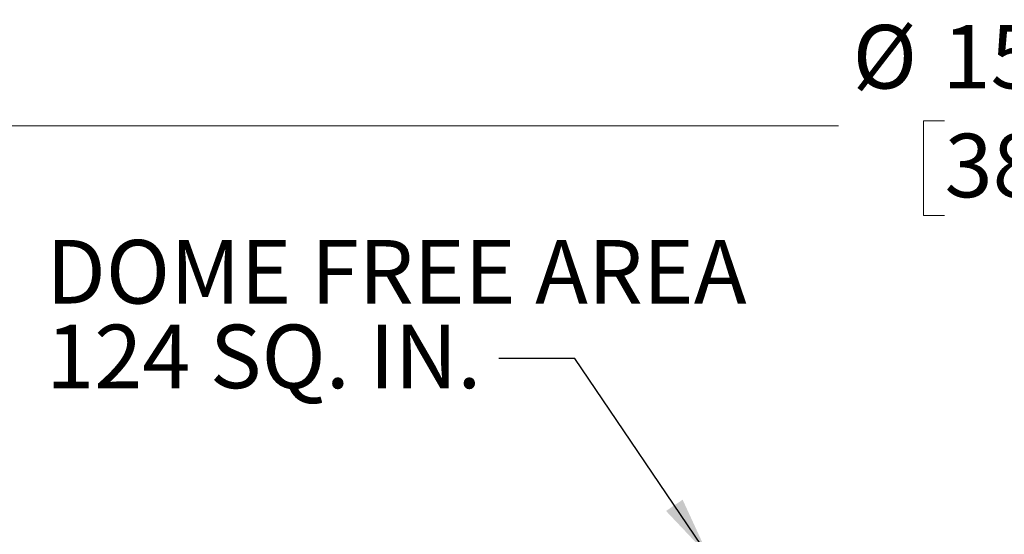
# Model space of a CAD drawing. Units: inches. Extents: x 0.2 to 8.4, y 0.1 to 10.9.
# Drawn here: x 2.9 to 4.5, y 8.8 to 9.7 of the extents above; entities that cross this region are included whole.
import ezdxf

# ---------------------------------------------------------------- set-up
doc = ezdxf.new("R2010")
doc.units = ezdxf.units.IN
doc.header["$MEASUREMENT"] = 0
doc.styles.add('SLDTEXTSTYLE0', font='TXT', dxfattribs={"width": 0.605})
doc.dimstyles.new('SLDDIMSTYLE0', dxfattribs={"dimtxt": 0.101115, "dimasz": 0.1, "dimexe": 0, "dimexo": 0.0625, "dimgap": 0.025279, "dimtad": 0, "dimtih": 1, "dimtoh": 1, "dimdec": 6, "dimlfac": 4, "dimrnd": 1e-09, "dimzin": 12, "dimdsep": 46, "dimlunit": 5, "dimtxsty": 'SLDTEXTSTYLE0', "dimsah": 1, "dimcen": 0.09, "dimadec": 0, "dimazin": 3, "dimtfac": 1, "dimtdec": 3, "dimtofl": 0, "dimtmove": 0, "dimatfit": 3, "dimfxl": 0, "dimfrac": 2, "dimtolj": 1, "dimtzin": 12, "dimarcsym": 0})
doc.dimstyles.new('SLDDIMSTYLE3', dxfattribs={"dimtxt": 0.18, "dimasz": 0.1, "dimexe": 0, "dimexo": 0.0625, "dimgap": 0, "dimtad": 0, "dimtih": 1, "dimtoh": 1, "dimdec": 0, "dimrnd": 1e-09, "dimzin": 0, "dimdsep": 46, "dimlunit": 5, "dimtxsty": 'Standard', "dimsah": 1, "dimcen": 0.09, "dimadec": 0, "dimazin": 0, "dimtfac": 0.1, "dimtdec": 0, "dimtofl": 0, "dimtmove": 0, "dimatfit": 3, "dimfxl": 0, "dimfrac": 2, "dimtolj": 1, "dimtzin": 0, "dimarcsym": 0})

# ---------------------------------------------------------------- blocks, each defined once
blk = doc.blocks.new('_D_3')
at = {"color": 7, "linetype": 'Continuous', "lineweight": 18}
for p, q in [((2.6342, 7.1081), (2.6342, 9.6061)), ((6.4467, 7.1081), (6.4467, 9.6061)), ((2.6342, 9.4811), (4.2507, 9.4811)), ((4.4247, 9.4893), (4.39, 9.4893)), ((4.39, 9.4893), (4.39, 9.334)), ((4.6562, 9.4893), (4.6909, 9.4893)), ((4.6909, 9.4893), (4.6909, 9.334)), ((6.4467, 9.4811), (4.8303, 9.4811)), ((4.39, 9.334), (4.4247, 9.334)), ((4.6909, 9.334), (4.6562, 9.334))]:
    blk.add_line(p, q, dxfattribs=at)
for points in [[(2.6342, 9.4811), (2.7342, 9.4661), (2.7342, 9.4961)], [(6.4467, 9.4811), (6.3467, 9.4961), (6.3467, 9.4661)]]:
    blk.add_solid(points, dxfattribs=at)
at = {"color": 7, "linetype": 'Continuous', "lineweight": 18, "char_height": 0.10417, "attachment_point": 1, "style": 'SLDTEXTSTYLE0'}
for s, insert in [('%%c', (4.2738, 9.6467)), ('15 1/4', (4.4213, 9.6467)), ('387', (4.4247, 9.4683))]:
    blk.add_mtext(s, dxfattribs=dict(at, insert=insert))
blk = doc.blocks.new('SW_NOTE_6')
at = {"color": 0, "linetype": 'Continuous', "lineweight": 0, "char_height": 0.104167, "attachment_point": 1, "style": 'SLDTEXTSTYLE0'}
for s, insert in [('DOME FREE AREA', (-0.7422, 0.1941)), ('124 SQ. IN.', (-0.7422, 0.0552))]:
    blk.add_mtext(s, dxfattribs=dict(at, insert=insert))

msp = doc.modelspace()

# ---------------------------------------------------------------- block references
at = {"color": 7, "linetype": 'Continuous', "lineweight": 0}
msp.add_blockref('SW_NOTE_6', (3.69329834, 9.09991042), dxfattribs=at)

# ---------------------------------------------------------------- dimensions: what is measured, and where the dimension line sits
at = {"color": 7, "linetype": 'Continuous', "lineweight": 18}
dim = msp.add_linear_dim(base=(6.44673674, 9.48106533), p1=(2.63423674, 7.04564364), p2=(6.44673674, 7.04564364), text='%%c<>', dimstyle='SLDDIMSTYLE0', dxfattribs=at)
dim.commit()
dim.dimension.update_dxf_attribs({"geometry": '_D_3', "text_midpoint": (4.54048674, 9.48106533), "dimtype": 160})

# ---------------------------------------------------------------- leaders
at = {"color": 7, "linetype": 'Continuous', "lineweight": 0}
msp.add_leader([(4.03748237, 8.77598583), (3.81829834, 9.09991042), (3.69329834, 9.09991042)], dimstyle='SLDDIMSTYLE3', dxfattribs=at)

doc.saveas('drawing.dxf')
